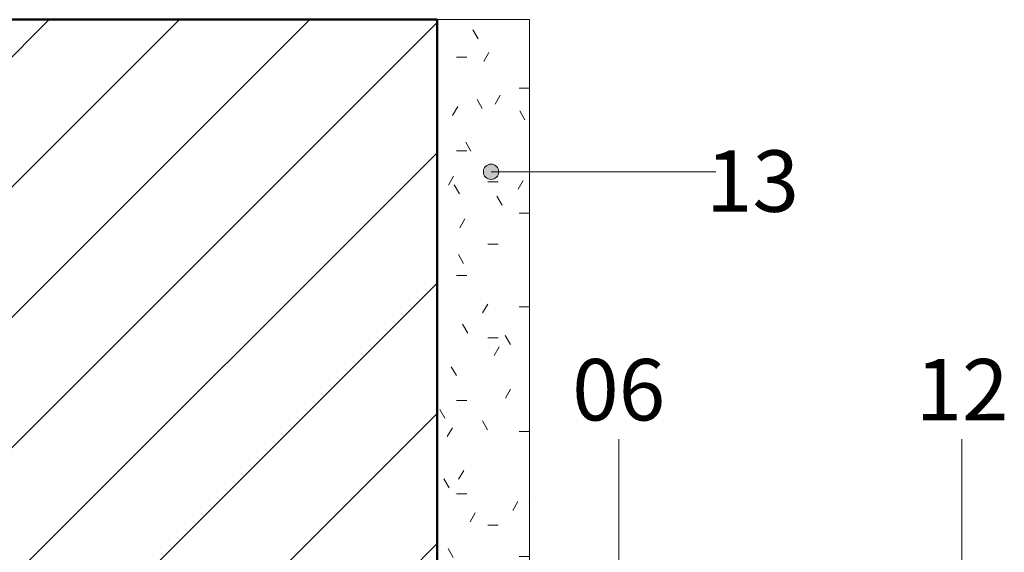
# Model space of a CAD drawing. Units: millimetres. Extents: x -407 to 743, y 1875 to 32492.
# Drawn here: x 216 to 376, y 32243 to 32330 of the extents above; entities that cross this region are included whole.
import ezdxf

# ---------------------------------------------------------------- set-up
doc = ezdxf.new("R2010")
doc.units = ezdxf.units.MM
for name, color, linetype, lineweight in [('A-DETL-____-IDEN', 3, 'Continuous', 9), ('A-DETL-____-OTLN', 90, 'Continuous', 50), ('A-DETL-____-THIN', 151, 'Continuous', 13), ('A-DETL-GENF-OTLN', 92, 'Continuous', 13)]:
    doc.layers.add(name, color=color, linetype=linetype, lineweight=lineweight)
doc.styles.add('ISOCPEUR_2', font='isocpeur.ttf', dxfattribs={"height": 10})

msp = doc.modelspace()

# ---------------------------------------------------------------- hatches: boundary and pattern name
at = {"layer": 'A-DETL-____-IDEN'}
h = msp.add_hatch(color=256, dxfattribs=at)
edge = h.paths.add_edge_path(flags=0)
edge.add_arc((292.71, 32305.38), 1.25, 0, 360)
at = {"layer": 'A-DETL-GENF-OTLN'}
h = msp.add_hatch(dxfattribs=at)
h.set_pattern_fill('FP_3', style=0, pattern_type=2)
h.set_pattern_definition([(45, (-3726.105, 0), (-10.606602, 10.606602), [])])
h.paths.add_polyline_path([(174, 32130.15), (283.96, 32130.15), (283.96, 32330.15), (107.36, 32330.15), (107.36, 32178.4), (132.36, 32172.15), (96.97, 32163.3), (96.97, 32155.99), (107.36, 32153.4), (107.36, 32130.15), (163.35, 32130.15), (163.35, 32141.28), (161.98, 32141.93), (163.35, 32142.74), (163.35, 32148.66), (161.96, 32149.3), (163.35, 32150.12), (163.35, 32156.04), (161.96, 32156.68), (163.35, 32157.5), (163.35, 32163.42), (161.96, 32164.06), (163.35, 32164.88), (163.35, 32170.8), (161.96, 32171.44), (163.35, 32172.26), (163.35, 32178.18), (161.96, 32178.82), (163.35, 32179.64), (163.35, 32181.66), (163.92, 32187.65), (172.05, 32187.65), (172.64, 32181.65), (174, 32180.86), (172.62, 32180.2), (172.62, 32174.28), (174, 32173.48), (172.62, 32172.82), (172.62, 32166.9), (174, 32166.1), (172.62, 32165.44), (172.62, 32159.52), (174, 32158.72), (172.62, 32158.06), (172.62, 32152.14), (174, 32151.34), (172.62, 32150.68), (172.62, 32144.76), (174, 32143.96), (172.62, 32143.3), (172.62, 32137.6), (173.42, 32137.23), (172.62, 32136.85), (172.62, 32130.15), (173.42, 32130.15)], flags=0)
h = msp.add_hatch(dxfattribs=at)
h.set_pattern_fill('FP_1', color=57, style=0, pattern_type=2)
h.set_pattern_definition([(0, (-3726.1046, 0), (20.32, 5.08), [1.676, -13.564, 1.676, -13.564, -81.28]), (0, (-3726.1046, 0), (20.32, 5.08), [-30.48, 1.676, -28.804, 1.676, -13.564, -35.56]), (0, (-3726.1046, 0), (20.32, 5.08), [-76.2, 1.676, -8.484, 1.676, -23.724]), (120, (-3718.4846, 2.54), (-14.55940905, 15.0576362), [1.676, -13.564, 1.676, -13.564, -81.28]), (120, (-3718.4846, 2.54), (-14.55940905, 15.0576362), [-30.48, 1.676, -28.804, 1.676, -13.564, -35.56]), (120, (-3718.4846, 2.54), (-14.55940905, 15.0576362), [-76.2, 1.676, -8.484, 1.676, -23.724]), (240, (-3715.9446, 12.7), (-5.76059095, -20.1376362), [1.676, -13.564, 1.676, -13.564, -81.28]), (240, (-3715.9446, 12.7), (-5.76059095, -20.1376362), [-30.48, 1.676, -28.804, 1.676, -13.564, -35.56]), (240, (-3715.9446, 12.7), (-5.76059095, -20.1376362), [-76.2, 1.676, -8.484, 1.676, -23.724])])
h.paths.add_polyline_path([(298.96, 32234.08), (298.96, 32330.15), (283.96, 32330.15), (283.96, 32234.08)], flags=0)

# ---------------------------------------------------------------- linework, layer by layer
at = {"layer": 'A-DETL-____-IDEN'}
for p, q in [((292.71, 32305.38), (329.29, 32305.38)), ((313.49, 32181.04), (313.49, 32261.83)), ((369.36, 32236.86), (369.36, 32261.83))]:
    msp.add_line(p, q, dxfattribs=at)
msp.add_circle((292.71, 32305.38), 1.25, dxfattribs=at)
at = {"layer": 'A-DETL-____-OTLN'}
for p, q in [((283.96, 32330.15), (107.36, 32330.15)), ((283.96, 32130.15), (283.96, 32330.15))]:
    msp.add_line(p, q, dxfattribs=at)
at = {"layer": 'A-DETL-____-THIN'}
for p, q in [((298.96, 32330.15), (283.96, 32330.15)), ((298.96, 32234.08), (298.96, 32330.15))]:
    msp.add_line(p, q, dxfattribs=at)

# ---------------------------------------------------------------- texts
at = {"layer": 'A-DETL-____-IDEN', "char_height": 10, "attachment_point": 2, "line_spacing_factor": 1.149209, "style": 'ISOCPEUR_2', "bg_fill": 3, "box_fill_scale": 1.25, "bg_fill_color": 256, "bg_fill_true_color": 13158600, "bg_fill_transparency": 0}
for s, insert, width in [('06', (313.49, 32274.9), 16.7319), ('12', (369.36, 32274.9), 14.3417)]:
    msp.add_mtext(s, dxfattribs=dict(at, insert=insert, width=width))

# ---------------------------------------------------------------- next in the draw order: texts
at = {"layer": 'A-DETL-____-IDEN', "insert": (335.27, 32308.87), "char_height": 10, "width": 14.3417, "attachment_point": 2, "line_spacing_factor": 1.149209, "style": 'ISOCPEUR_2', "bg_fill": 3, "box_fill_scale": 1.25, "bg_fill_color": 256, "bg_fill_true_color": 13158600, "bg_fill_transparency": 0}
msp.add_mtext('13', dxfattribs=at)

doc.saveas('drawing.dxf')
